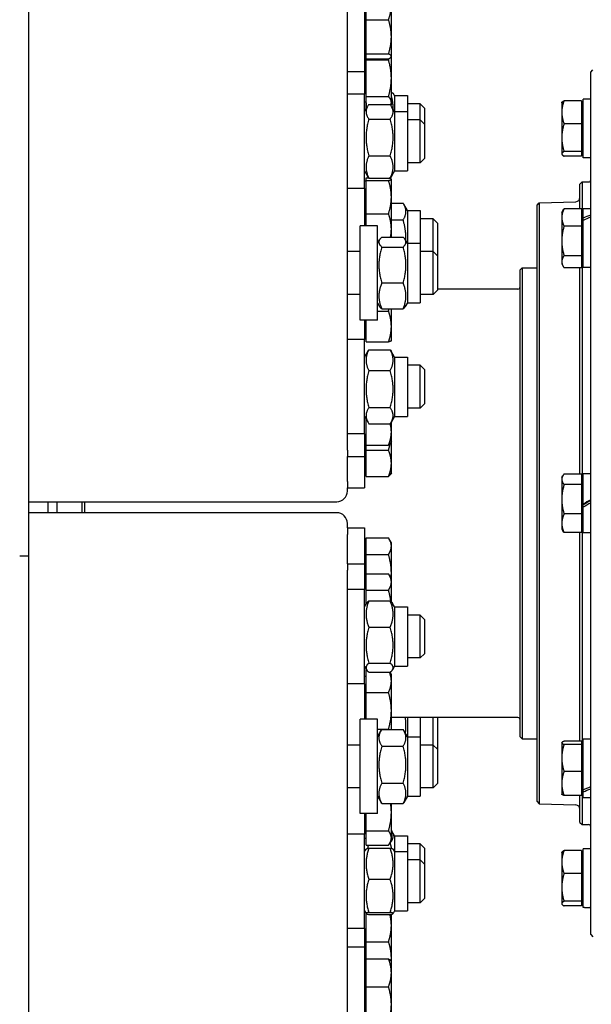
# Model space of a CAD drawing. Units: millimetres. Extents: x 684 to 9196, y 86 to 11986.
# Drawn here: x 2498 to 2711, y 8704 to 9072 of the extents above; entities that cross this region are included whole.
import ezdxf

# ---------------------------------------------------------------- set-up
doc = ezdxf.new("R2010")
doc.units = ezdxf.units.MM
doc.header["$LTSCALE"] = 44
doc.layers.add('Visible Edges(Hillmar_metric)', color=7, linetype='Continuous', lineweight=25)

msp = doc.modelspace()

# ---------------------------------------------------------------- linework, layer by layer
at = {"layer": 'Visible Edges(Hillmar_metric)'}
for p, q in [((2501.2086, 8871.4229), (2501.2086, 10611.9296)), ((2620.3286, 8919.3285), (2620.3286, 9136.5779)), ((2626.7286, 9087.4317), (2626.7286, 9052.2317)), ((2627.3687, 9071.6403), (2627.3687, 9082.6333)), ((2636.7287, 9065.2395), (2636.7287, 9077.1368)), ((2627.3687, 9071.6403), (2635.6569, 9071.6403)), ((2627.3687, 9058.8387), (2627.3687, 9071.6403)), ((2636.7287, 9057.9343), (2636.7287, 9065.2395)), ((2627.3687, 9058.5517), (2626.7286, 9058.5517)), ((2627.3687, 9058.8387), (2635.6569, 9058.8387)), ((2627.3687, 9057.03), (2627.3687, 9058.8387)), ((2627.3687, 9056.5957), (2627.3687, 9057.03)), ((2627.3687, 9057.03), (2635.6569, 9057.03)), ((2627.3687, 9056.5957), (2635.6569, 9056.5957)), ((2627.3687, 9043.0056), (2627.3687, 9056.5957)), ((2636.7287, 9057.8317), (2636.6689, 9057.7281)), ((2636.7287, 9057.8317), (2636.7287, 9057.9343)), ((2636.7287, 9049.8006), (2636.7287, 9057.8317)), ((2711.2086, 9052.096), (2712.0081, 9052.8681)), ((2620.3286, 9052.2317), (2626.7286, 9052.2317)), ((2626.7286, 9052.2317), (2626.7286, 9043.827)), ((2636.7287, 9040.7786), (2636.7287, 9049.8006)), ((2711.2086, 8729.9754), (2711.2086, 9052.096)), ((2626.7286, 9043.827), (2620.3286, 9043.827)), ((2626.7286, 9008.627), (2626.7286, 9043.827)), ((2627.3687, 9043.0056), (2635.6569, 9043.0056)), ((2627.3687, 9038.5516), (2627.3687, 9043.0056)), ((2637.9286, 9043.2695), (2637.3869, 9044.2078)), ((2637.9286, 9043.2695), (2637.9286, 9037.307)), ((2637.9286, 9043.2695), (2642.7286, 9043.2695)), ((2642.7286, 9043.2695), (2642.7286, 9037.307)), ((2708.4086, 9041.9913), (2708.4086, 9041.9957)), ((2708.9432, 9041.9957), (2708.4086, 9041.9957)), ((2708.4086, 9041.9009), (2708.4086, 9041.9913)), ((2708.4086, 9020.0757), (2708.4086, 9041.9009)), ((2711.2086, 9041.9957), (2710.8831, 9041.9957)), ((2627.3687, 9040.8617), (2626.7286, 9040.8617)), ((2626.7286, 9037.307), (2627.8631, 9039.272)), ((2627.3687, 9038.5516), (2627.4472, 9038.5516)), ((2628.3316, 9039.9828), (2636.3257, 9039.9828)), ((2636.7287, 9040.1417), (2636.4974, 9039.7412)), ((2636.7287, 9040.1417), (2636.7287, 9040.7786)), ((2637.9286, 9037.307), (2636.7941, 9039.272)), ((2647.5286, 9040.1895), (2642.7286, 9040.1895)), ((2647.5286, 9034.227), (2647.5286, 9040.1895)), ((2649.1286, 9038.5895), (2647.5286, 9040.1895)), ((2649.1286, 9038.5895), (2649.1286, 9032.627)), ((2700.4085, 9040.6357), (2700.4775, 9040.7552)), ((2700.4085, 9040.6357), (2700.4085, 9037.0763)), ((2707.7685, 9041.3841), (2701.266, 9041.3841)), ((2707.7685, 9041.3841), (2707.7685, 9032.7686)), ((2707.7685, 9039.8357), (2708.4086, 9039.8357)), ((2628.3316, 9034.5487), (2636.3257, 9034.5487)), ((2637.9286, 9037.307), (2637.9286, 9015.147)), ((2637.9286, 9037.307), (2642.7286, 9037.307)), ((2642.7286, 9037.307), (2642.7286, 9015.147)), ((2647.5286, 9034.227), (2642.7286, 9034.227)), ((2647.5286, 9018.227), (2647.5286, 9034.227)), ((2649.1286, 9032.627), (2647.5286, 9034.227)), ((2700.4085, 9037.0763), (2700.4085, 9027.5944)), ((2649.1286, 9032.627), (2649.1286, 9019.827)), ((2707.7685, 9032.7686), (2701.266, 9032.7686)), ((2707.7685, 9032.7686), (2707.7685, 9022.4202)), ((2700.4085, 9027.5944), (2700.4085, 9021.5537)), ((2628.3316, 9020.793), (2636.3257, 9020.793)), ((2649.1286, 9019.827), (2647.5286, 9018.227)), ((2700.4085, 9021.5537), (2700.4085, 9021.4357)), ((2700.4085, 9021.4357), (2700.4775, 9021.3162)), ((2707.7685, 9022.4202), (2701.266, 9022.4202)), ((2707.7685, 9020.6873), (2701.266, 9020.6873)), ((2707.7685, 9022.4202), (2707.7685, 9020.6873)), ((2707.7685, 9022.2357), (2708.4086, 9022.2357)), ((2711.2086, 9020.0757), (2708.4086, 9020.0757)), ((2647.5286, 9018.227), (2642.7286, 9018.227)), ((2626.7286, 9015.147), (2627.8631, 9013.182)), ((2627.3687, 9012.525), (2628.2923, 9012.525)), ((2627.3687, 9011.6188), (2627.3687, 9012.525)), ((2628.3316, 9012.4713), (2636.3257, 9012.4713)), ((2636.7287, 9012.0976), (2636.7138, 9012.1234)), ((2637.9286, 9015.147), (2636.7941, 9013.182)), ((2637.9286, 9015.147), (2642.7286, 9015.147)), ((2626.7286, 9008.627), (2620.3286, 9008.627)), ((2627.3687, 9011.3776), (2626.7286, 9011.3776)), ((2626.7286, 9008.627), (2626.7286, 8994.6472)), ((2627.3687, 9011.6188), (2635.6569, 9011.6188)), ((2627.3687, 8999.1914), (2627.3687, 9011.6188)), ((2636.7287, 9012.0719), (2636.7287, 9012.0976)), ((2636.7287, 9005.4051), (2636.7287, 9012.0719)), ((2707.2086, 9010.2357), (2708.0086, 9011.0357)), ((2707.2086, 9001.0549), (2707.2086, 9010.2357)), ((2708.0086, 9011.0357), (2708.0086, 8998.8307)), ((2708.0086, 9011.0357), (2710.4086, 9011.0357)), ((2636.7287, 8993.4308), (2636.7287, 9005.4051)), ((2636.7287, 9003.1278), (2641.1257, 9003.1278)), ((2642.7286, 9000.3725), (2641.3612, 9002.7409)), ((2691.2086, 9002.3754), (2692.0081, 9003.2033)), ((2691.2086, 8779.696), (2691.2086, 9002.3754)), ((2692.0081, 9003.2033), (2705.6645, 9003.6802)), ((2692.0081, 9003.2033), (2692.0081, 8778.8681)), ((2627.3687, 8999.1914), (2635.6569, 8999.1914)), ((2627.3687, 8994.6472), (2627.3687, 8999.1914)), ((2642.7286, 9000.3725), (2642.7286, 8988.1272)), ((2642.7286, 9000.3725), (2647.5286, 9000.3725)), ((2647.5286, 9000.3725), (2647.5286, 8988.1272)), ((2700.4085, 8999.6307), (2700.9328, 9000.5386)), ((2700.4085, 8999.6307), (2700.4085, 8997.7966)), ((2700.4085, 8997.7966), (2700.4085, 8989.0261)), ((2707.7685, 9001.0549), (2701.266, 9001.0549)), ((2707.7685, 9001.0549), (2707.7685, 8994.5382)), ((2707.7685, 8998.8307), (2708.4086, 8998.8307)), ((2708.4086, 8997.5585), (2708.4086, 9000.9907)), ((2711.2086, 9000.9907), (2708.4086, 9000.9907)), ((2708.4086, 8996.6964), (2708.4086, 8997.5585)), ((2625.1286, 8959.4472), (2625.1286, 8994.6472)), ((2631.5286, 8994.6472), (2625.1286, 8994.6472)), ((2631.5286, 8959.4472), (2631.5286, 8994.6472)), ((2636.7287, 8996.8723), (2641.1257, 8996.8723)), ((2652.3286, 8997.2925), (2647.5286, 8997.2925)), ((2652.3286, 8985.0472), (2652.3286, 8997.2925)), ((2653.9286, 8995.6925), (2652.3286, 8997.2925)), ((2653.9286, 8995.6925), (2653.9286, 8983.4472)), ((2707.7685, 8994.5382), (2701.266, 8994.5382)), ((2707.7685, 8994.5382), (2707.7685, 8983.514)), ((2708.4086, 8979.0707), (2708.4086, 8996.6964)), ((2633.1316, 8990.4675), (2641.1257, 8990.4675)), ((2636.7287, 8990.4675), (2636.7287, 8993.4308)), ((2631.5286, 8988.1272), (2632.3243, 8989.5054)), ((2633.1316, 8986.7443), (2641.1257, 8986.7443)), ((2642.7286, 8988.1272), (2641.9329, 8989.5054)), ((2642.7286, 8988.1272), (2642.7286, 8965.9672)), ((2642.7286, 8988.1272), (2647.5286, 8988.1272)), ((2647.5286, 8988.1272), (2647.5286, 8965.9672)), ((2700.4085, 8989.0261), (2700.4085, 8981.2602)), ((2625.1286, 8985.0472), (2620.3286, 8985.0472)), ((2652.3286, 8985.0472), (2647.5286, 8985.0472)), ((2652.3286, 8969.0472), (2652.3286, 8985.0472)), ((2653.9286, 8983.4472), (2652.3286, 8985.0472)), ((2653.9286, 8983.4472), (2653.9286, 8970.6472)), ((2707.7685, 8983.514), (2701.266, 8983.514)), ((2707.7685, 8983.514), (2707.7685, 8979.0064)), ((2684.8086, 8978.2357), (2685.6086, 8979.0357)), ((2685.6086, 8979.0357), (2685.6086, 8803.0357)), ((2685.6086, 8979.0357), (2691.2086, 8979.0357)), ((2700.4085, 8981.2602), (2700.4085, 8980.4307)), ((2700.4085, 8980.4307), (2700.9328, 8979.5227)), ((2707.7685, 8981.2307), (2708.4086, 8981.2307)), ((2708.0086, 8981.2307), (2708.0086, 8899.8357)), ((2711.2086, 8979.0707), (2708.4086, 8979.0707)), ((2684.8086, 8803.8357), (2684.8086, 8978.2357)), ((2707.7685, 8979.0064), (2701.266, 8979.0064)), ((2707.2086, 8901.9846), (2707.2086, 8979.0064)), ((2633.1316, 8973.324), (2641.1257, 8973.324)), ((2625.1286, 8969.0472), (2620.3286, 8969.0472)), ((2652.3286, 8969.0472), (2647.5286, 8969.0472)), ((2653.9286, 8970.6472), (2652.3286, 8969.0472)), ((2684.0086, 8971.0357), (2653.9286, 8971.0357)), ((2631.5286, 8965.9672), (2632.3243, 8964.5891)), ((2642.7286, 8965.9672), (2641.9329, 8964.5891)), ((2642.7286, 8965.9672), (2647.5286, 8965.9672)), ((2631.5286, 8962.8374), (2635.6569, 8962.8374)), ((2633.1316, 8963.6269), (2641.1257, 8963.6269)), ((2636.7287, 8957.0768), (2636.7287, 8963.6269)), ((2631.5286, 8959.4472), (2625.1286, 8959.4472)), ((2626.7286, 8959.4472), (2626.7286, 8952.1905)), ((2627.3687, 8951.3162), (2627.3687, 8959.4472)), ((2636.7287, 8951.7436), (2636.7287, 8957.0768)), ((2626.7286, 8952.1905), (2620.3286, 8952.1905)), ((2627.3687, 8952.4636), (2626.7286, 8952.4636)), ((2626.7286, 8916.9905), (2626.7286, 8952.1905)), ((2627.3687, 8951.3162), (2635.6569, 8951.3162)), ((2636.7287, 8951.7436), (2636.7138, 8951.7179)), ((2626.7286, 8945.6705), (2628.0178, 8947.9035)), ((2628.3316, 8948.4072), (2636.3257, 8948.4072)), ((2637.9286, 8945.6705), (2636.6394, 8947.9035)), ((2637.9286, 8945.6705), (2637.9286, 8923.5105)), ((2637.9286, 8945.6705), (2642.7286, 8945.6705)), ((2642.7286, 8945.6705), (2642.7286, 8923.5105)), ((2647.5286, 8942.5905), (2642.7286, 8942.5905)), ((2647.5286, 8926.5905), (2647.5286, 8942.5905)), ((2649.1286, 8940.9905), (2647.5286, 8942.5905)), ((2628.3316, 8940.5909), (2636.3257, 8940.5909)), ((2649.1286, 8940.9905), (2649.1286, 8928.1905)), ((2649.1286, 8928.1905), (2647.5286, 8926.5905)), ((2628.3316, 8926.7742), (2636.3257, 8926.7742)), ((2647.5286, 8926.5905), (2642.7286, 8926.5905)), ((2626.7286, 8923.5105), (2628.0178, 8921.2775)), ((2627.3687, 8912.7881), (2627.3687, 8922.4018)), ((2628.3316, 8920.7738), (2636.3257, 8920.7738)), ((2637.9286, 8923.5105), (2636.6394, 8921.2775)), ((2636.7287, 8917.6871), (2636.7287, 8921.4322)), ((2637.9286, 8923.5105), (2642.7286, 8923.5105)), ((2620.3286, 8916.9905), (2620.3286, 8919.3285)), ((2620.3286, 8910.9104), (2620.3286, 8916.9905)), ((2626.7286, 8916.9905), (2620.3286, 8916.9905)), ((2626.7286, 8916.9905), (2626.7286, 8908.5723)), ((2636.7287, 8914.1723), (2636.7287, 8917.6871)), ((2627.3687, 8914.8923), (2626.7286, 8914.8923)), ((2636.7287, 8914.1723), (2636.4843, 8913.749)), ((2636.7287, 8905.9748), (2636.7287, 8914.1723)), ((2620.3286, 8910.9104), (2620.3286, 8908.5723)), ((2627.3687, 8912.7881), (2635.6569, 8912.7881)), ((2627.3687, 8910.8738), (2627.3687, 8912.7881)), ((2627.3687, 8910.8738), (2635.6569, 8910.8738)), ((2627.3687, 8901.0759), (2627.3687, 8910.8738)), ((2620.3286, 8899.1981), (2620.3286, 8908.5723)), ((2620.3286, 8908.5723), (2626.7286, 8908.5723)), ((2626.7286, 8908.5723), (2626.7286, 8896.8601)), ((2636.7287, 8902.4601), (2636.7287, 8905.9748)), ((2627.3687, 8903.1801), (2626.7286, 8903.1801)), ((2636.7287, 8902.4601), (2636.4843, 8902.0368)), ((2707.7685, 8901.9846), (2701.266, 8901.9846)), ((2707.7685, 8901.9846), (2707.7685, 8898.0108)), ((2708.4086, 8890.7261), (2708.4086, 8901.9957)), ((2711.2086, 8901.9957), (2708.4086, 8901.9957)), ((2620.3286, 8899.1981), (2620.3286, 8896.8601)), ((2627.3687, 8901.0759), (2635.6569, 8901.0759)), ((2700.4085, 8900.6357), (2700.8031, 8901.3191)), ((2700.4085, 8900.6357), (2700.4085, 8899.9977)), ((2700.4085, 8899.9977), (2700.4085, 8892.5364)), ((2707.7685, 8899.8357), (2708.4086, 8899.8357)), ((2620.3286, 8895.5992), (2620.3286, 8896.8601)), ((2620.3286, 8896.8601), (2626.7286, 8896.8601)), ((2707.7685, 8898.0108), (2701.266, 8898.0108)), ((2707.7685, 8898.0108), (2707.7685, 8887.062)), ((2501.2086, 8891.616), (2616.3286, 8891.616)), ((2508.4086, 8891.616), (2508.4086, 8887.5118)), ((2508.5286, 8887.5118), (2508.5286, 8891.616)), ((2511.7286, 8891.616), (2511.7286, 8887.5118)), ((2521.2086, 8887.5118), (2521.2086, 8891.616)), ((2522.0086, 8891.616), (2522.0086, 8887.5118)), ((2700.4085, 8892.5364), (2700.4085, 8883.5744)), ((2616.3286, 8887.5118), (2501.2086, 8887.5118)), ((2708.4086, 8890.5778), (2708.4086, 8890.7261)), ((2708.4086, 8889.5973), (2708.4086, 8890.5778)), ((2708.4086, 8880.0757), (2708.4086, 8889.5973)), ((2620.3286, 8881.8764), (2620.3286, 8883.5337)), ((2700.4085, 8883.5744), (2700.4085, 8881.4357)), ((2707.7685, 8887.062), (2701.266, 8887.062)), ((2707.7685, 8887.062), (2707.7685, 8880.0869)), ((2620.3286, 8881.8764), (2620.3286, 8879.4224)), ((2620.3286, 8881.8764), (2626.7286, 8881.8764)), ((2626.7286, 8881.8764), (2626.7286, 8868.4968)), ((2700.4085, 8881.4357), (2700.8031, 8880.7523)), ((2707.7685, 8880.0869), (2701.266, 8880.0869)), ((2707.2086, 8802.168), (2707.2086, 8880.0869)), ((2707.7685, 8882.2357), (2708.4086, 8882.2357)), ((2708.0086, 8882.2357), (2708.0086, 8800.8408)), ((2711.2086, 8880.0757), (2708.4086, 8880.0757)), ((2620.3286, 8868.4968), (2620.3286, 8879.4224)), ((2627.3687, 8878.1032), (2635.6569, 8878.1032)), ((2627.3687, 8871.9746), (2627.3687, 8878.1032)), ((2636.7287, 8876.2764), (2635.9321, 8877.6562)), ((2636.7287, 8875.0389), (2636.7287, 8876.2764)), ((2627.3687, 8875.5564), (2626.7286, 8875.5564)), ((2636.7287, 8865.0613), (2636.7287, 8875.0389)), ((2501.2086, 8292.6788), (2501.2086, 8871.4229)), ((2627.3687, 8871.9746), (2635.6569, 8871.9746)), ((2627.3687, 8864.7235), (2627.3687, 8871.9746)), ((2620.3286, 8868.4968), (2620.3286, 8866.0427)), ((2620.3286, 8868.4968), (2626.7286, 8868.4968)), ((2620.3286, 8858.8802), (2620.3286, 8866.0427)), ((2626.7286, 8868.4968), (2626.7286, 8858.8802)), ((2636.7287, 8862.8968), (2636.7287, 8865.0613)), ((2627.3687, 8862.1768), (2626.7286, 8862.1768)), ((2627.3687, 8864.7235), (2635.6569, 8864.7235)), ((2627.3687, 8858.595), (2627.3687, 8864.7235)), ((2636.7287, 8862.8968), (2635.9321, 8864.2766)), ((2636.7287, 8861.6593), (2636.7287, 8862.8968)), ((2636.7287, 8854.2461), (2636.7287, 8861.6593)), ((2620.3286, 8856.4261), (2620.3286, 8858.8802)), ((2626.7286, 8858.8802), (2620.3286, 8858.8802)), ((2626.7286, 8823.6802), (2626.7286, 8858.8802)), ((2627.3687, 8858.595), (2635.6569, 8858.595)), ((2627.3687, 8853.4688), (2627.3687, 8858.595)), ((2620.3286, 8608.2475), (2620.3286, 8856.4261)), ((2628.3316, 8854.6268), (2636.3257, 8854.6268)), ((2626.7286, 8852.3602), (2627.4848, 8853.67)), ((2637.9286, 8852.3602), (2637.1724, 8853.67)), ((2637.9286, 8852.3602), (2637.9286, 8830.2002)), ((2637.9286, 8852.3602), (2642.7286, 8852.3602)), ((2642.7286, 8852.3602), (2642.7286, 8830.2002)), ((2647.5286, 8849.2802), (2642.7286, 8849.2802)), ((2647.5286, 8833.2802), (2647.5286, 8849.2802)), ((2649.1286, 8847.6802), (2647.5286, 8849.2802)), ((2649.1286, 8847.6802), (2649.1286, 8834.8802)), ((2628.3316, 8844.7286), (2636.3257, 8844.7286)), ((2647.5286, 8833.2802), (2642.7286, 8833.2802)), ((2649.1286, 8834.8802), (2647.5286, 8833.2802)), ((2626.7286, 8830.2002), (2627.4848, 8828.8903)), ((2627.3687, 8828.8589), (2627.5033, 8828.8589)), ((2627.3687, 8820.4237), (2627.3687, 8828.8589)), ((2628.3316, 8831.3819), (2636.3257, 8831.3819)), ((2637.9286, 8830.2002), (2637.1724, 8828.8903)), ((2637.9286, 8830.2002), (2642.7286, 8830.2002)), ((2627.3687, 8826.4011), (2626.7286, 8826.4011)), ((2628.3316, 8827.9335), (2636.3257, 8827.9335)), ((2636.7287, 8827.1211), (2636.2596, 8827.9335)), ((2636.7287, 8824.6413), (2636.7287, 8827.1211)), ((2636.7287, 8813.5548), (2636.7287, 8824.6413)), ((2626.7286, 8823.6802), (2620.3286, 8823.6802)), ((2626.7286, 8823.6802), (2626.7286, 8810.379)), ((2627.3687, 8820.4237), (2635.6569, 8820.4237)), ((2627.3687, 8810.379), (2627.3687, 8820.4237)), ((2636.7287, 8806.6142), (2636.7287, 8813.5548)), ((2625.1286, 8775.179), (2625.1286, 8810.379)), ((2631.5286, 8810.379), (2625.1286, 8810.379)), ((2631.5286, 8775.179), (2631.5286, 8810.379)), ((2684.0086, 8811.0357), (2636.7287, 8811.0357)), ((2642.7286, 8811.0357), (2642.7286, 8803.859)), ((2647.5286, 8811.0357), (2647.5286, 8803.859)), ((2652.3286, 8800.779), (2652.3286, 8811.0357)), ((2653.9286, 8811.0357), (2653.9286, 8799.179)), ((2631.5286, 8806.6858), (2635.6569, 8806.6858)), ((2631.5286, 8803.859), (2632.896, 8806.2274)), ((2633.1316, 8806.6142), (2641.1257, 8806.6142)), ((2642.7286, 8803.859), (2641.3612, 8806.2274)), ((2642.7286, 8803.859), (2642.7286, 8781.699)), ((2642.7286, 8803.859), (2647.5286, 8803.859)), ((2647.5286, 8803.859), (2647.5286, 8781.699)), ((2684.8086, 8803.8357), (2685.6086, 8803.0357)), ((2685.6086, 8803.0357), (2691.2086, 8803.0357)), ((2708.4086, 8784.075), (2708.4086, 8803.0008)), ((2711.2086, 8803.0008), (2708.4086, 8803.0008)), ((2625.1286, 8800.779), (2620.3286, 8800.779)), ((2633.1316, 8800.3588), (2641.1257, 8800.3588)), ((2652.3286, 8800.779), (2647.5286, 8800.779)), ((2652.3286, 8784.779), (2652.3286, 8800.779)), ((2653.9286, 8799.179), (2652.3286, 8800.779)), ((2653.9286, 8799.179), (2653.9286, 8786.379)), ((2700.4085, 8801.6408), (2700.4391, 8801.6938)), ((2700.4085, 8801.6408), (2700.4085, 8801.5881)), ((2700.4085, 8801.5881), (2700.4085, 8795.9444)), ((2707.7685, 8802.168), (2701.266, 8802.168)), ((2707.7685, 8801.0081), (2701.266, 8801.0081)), ((2707.7685, 8802.168), (2707.7685, 8801.0081)), ((2707.7685, 8801.0081), (2707.7685, 8790.8808)), ((2707.7685, 8800.8408), (2708.4086, 8800.8408)), ((2700.4085, 8795.9444), (2700.4085, 8786.3972)), ((2707.7685, 8790.8808), (2701.266, 8790.8808)), ((2707.7685, 8790.8808), (2707.7685, 8781.9135)), ((2625.1286, 8784.779), (2620.3286, 8784.779)), ((2633.1316, 8786.5235), (2641.1257, 8786.5235)), ((2652.3286, 8784.779), (2647.5286, 8784.779)), ((2653.9286, 8786.379), (2652.3286, 8784.779)), ((2700.4085, 8786.3972), (2700.4085, 8782.4408)), ((2631.5286, 8781.699), (2632.896, 8779.3305)), ((2642.7286, 8781.699), (2641.3612, 8779.3305)), ((2642.7286, 8781.699), (2647.5286, 8781.699)), ((2700.4085, 8782.4408), (2700.4391, 8782.3878)), ((2707.7685, 8781.9135), (2701.266, 8781.9135)), ((2707.2086, 8771.8357), (2707.2086, 8781.9135)), ((2707.7685, 8783.2408), (2708.4086, 8783.2408)), ((2708.0086, 8783.2408), (2708.0086, 8771.0357)), ((2708.4086, 8783.3408), (2708.4086, 8784.075)), ((2708.4086, 8781.0808), (2708.4086, 8783.3408)), ((2711.2086, 8781.0808), (2708.4086, 8781.0808)), ((2633.1316, 8778.9437), (2641.1257, 8778.9437)), ((2636.7287, 8775.5974), (2636.7287, 8778.9437)), ((2691.2086, 8779.696), (2692.0081, 8778.8681)), ((2692.0081, 8778.8681), (2705.6645, 8778.3912)), ((2631.5286, 8775.179), (2625.1286, 8775.179)), ((2626.7286, 8775.179), (2626.7286, 8767.4819)), ((2627.3687, 8768.7285), (2627.3687, 8775.179)), ((2636.7287, 8766.0772), (2636.7287, 8775.5974)), ((2707.2086, 8771.8357), (2708.0086, 8771.0357)), ((2708.0086, 8771.0357), (2710.4086, 8771.0357)), ((2626.7286, 8767.4819), (2620.3286, 8767.4819)), ((2626.7286, 8732.2819), (2626.7286, 8767.4819)), ((2627.3687, 8765.8837), (2626.7286, 8765.8837)), ((2627.3687, 8768.7285), (2635.6569, 8768.7285)), ((2627.3687, 8763.4259), (2627.3687, 8768.7285)), ((2636.7287, 8765.1637), (2636.7287, 8766.0772)), ((2637.9286, 8766.9244), (2636.7941, 8768.8894)), ((2637.9286, 8766.9244), (2637.9286, 8760.9619)), ((2637.9286, 8766.9244), (2642.7286, 8766.9244)), ((2642.7286, 8766.9244), (2642.7286, 8760.9619)), ((2627.3687, 8763.4259), (2635.6569, 8763.4259)), ((2628.3316, 8762.2457), (2636.3257, 8762.2457)), ((2636.1527, 8764.1661), (2636.3257, 8764.1661)), ((2636.7287, 8765.1637), (2636.1579, 8764.175)), ((2647.5286, 8763.8444), (2642.7286, 8763.8444)), ((2647.5286, 8757.8819), (2647.5286, 8763.8444)), ((2649.1286, 8762.2444), (2647.5286, 8763.8444)), ((2649.1286, 8762.2444), (2649.1286, 8756.2819)), ((2626.7286, 8760.9619), (2627.2703, 8761.9002)), ((2637.9286, 8760.9619), (2637.3869, 8761.9002)), ((2637.9286, 8760.9619), (2637.9286, 8738.8019)), ((2637.9286, 8760.9619), (2642.7286, 8760.9619)), ((2642.7286, 8760.9619), (2642.7286, 8738.8019)), ((2700.4085, 8760.6357), (2700.4775, 8760.7552)), ((2700.4085, 8760.6357), (2700.4085, 8757.0763)), ((2707.7685, 8761.3841), (2701.266, 8761.3841)), ((2707.7685, 8761.3841), (2707.7685, 8752.7686)), ((2707.7685, 8759.8357), (2708.4086, 8759.8357)), ((2708.4086, 8740.0757), (2708.4086, 8761.9957)), ((2711.2086, 8761.9957), (2708.4086, 8761.9957)), ((2647.5286, 8757.8819), (2642.7286, 8757.8819)), ((2647.5286, 8741.8819), (2647.5286, 8757.8819)), ((2649.1286, 8756.2819), (2647.5286, 8757.8819)), ((2649.1286, 8756.2819), (2649.1286, 8743.4819)), ((2700.4085, 8757.0763), (2700.4085, 8747.5944)), ((2707.7685, 8752.7686), (2701.266, 8752.7686)), ((2707.7685, 8752.7686), (2707.7685, 8742.4202)), ((2628.3316, 8750.6459), (2636.3257, 8750.6459)), ((2700.4085, 8747.5944), (2700.4085, 8741.5537)), ((2647.5286, 8741.8819), (2642.7286, 8741.8819)), ((2649.1286, 8743.4819), (2647.5286, 8741.8819)), ((2700.4085, 8741.5537), (2700.4085, 8741.4357)), ((2700.4085, 8741.4357), (2700.4775, 8741.3162)), ((2707.7685, 8742.4202), (2701.266, 8742.4202)), ((2707.7685, 8740.6873), (2701.266, 8740.6873)), ((2707.7685, 8742.4202), (2707.7685, 8740.6873)), ((2707.7685, 8742.2357), (2708.4086, 8742.2357)), ((2708.9432, 8740.0757), (2708.4086, 8740.0757)), ((2711.2086, 8740.0757), (2710.8831, 8740.0757)), ((2626.7286, 8738.8019), (2627.2703, 8737.8636)), ((2626.834, 8738.6193), (2626.7286, 8738.6193)), ((2627.3687, 8727.3393), (2627.3687, 8737.7824)), ((2628.3316, 8738.2822), (2636.3257, 8738.2822)), ((2628.3316, 8737.5182), (2636.3257, 8737.5182)), ((2636.7287, 8733.3393), (2636.7287, 8737.6025)), ((2637.9286, 8738.8019), (2637.3869, 8737.8636)), ((2637.9286, 8738.8019), (2642.7286, 8738.8019)), ((2636.7287, 8721.3393), (2636.7287, 8733.3393)), ((2626.7286, 8732.2819), (2620.3286, 8732.2819)), ((2626.7286, 8732.2819), (2626.7286, 8725.4067)), ((2711.2086, 8729.9754), (2712.0081, 8729.2033)), ((2620.3286, 8725.4067), (2626.7286, 8725.4067)), ((2626.7286, 8725.4067), (2626.7286, 8690.2067)), ((2627.3687, 8727.3393), (2635.6569, 8727.3393)), ((2627.3687, 8720.9278), (2627.3687, 8727.3393)), ((2627.3687, 8719.0867), (2626.7286, 8719.0867)), ((2627.3687, 8720.9278), (2635.6569, 8720.9278)), ((2627.3687, 8710.51), (2627.3687, 8720.9278)), ((2636.7287, 8719.8067), (2636.593, 8720.0418)), ((2636.7287, 8719.8067), (2636.7287, 8721.3393)), ((2636.7287, 8715.7189), (2636.7287, 8719.8067)), ((2636.7287, 8703.9495), (2636.7287, 8715.7189)), ((2627.3687, 8710.51), (2635.6569, 8710.51)), ((2627.3687, 8697.3889), (2627.3687, 8710.51)), ((2636.7287, 8696.0373), (2636.7287, 8703.9495))]:
    msp.add_line(p, q, dxfattribs=at)
for centre, radius, start, end in [((2710.4086, 9011.8357), 0.8, 270, 0), ((2705.6086, 9005.2792), 1.6, 272, 0), ((2684.0086, 8971.8357), 0.8, 270, 0), ((2684.0086, 8810.2357), 0.8, 0, 90), ((2705.6086, 8776.7922), 1.6, 0, 88), ((2710.4086, 8770.2357), 0.8, 0, 90)]:
    msp.add_arc(centre, radius, start, end, dxfattribs=at)
for centre, major_axis, ratio, start_param, end_param in [((2710.2387, 9031.0357), (18.9724, -1.1174), 0.57467064, 1.62169118, 1.70118305), ((2712.1786, 9031.0357), (18.9724, -1.1174), 0.57467064, 1.67292788, 1.804552), ((2710.2387, 8990.0307), (18.7207, 8.4725), 0.37138233, 1.3531568, 1.50082725), ((2712.1786, 8990.0307), (18.7207, 8.4725), 0.37138233, 1.4553911, 1.6041962), ((2616.3286, 8895.5992), (4, 0), 0.99580493, 4.71238898, 6.28318531), ((2710.2387, 8891.0357), (18.9805, 10.9456), 0.02957682, 1.50262458, 1.65029503), ((2710.2387, 8891.0357), (11.7762, 6.7911), 0.02957682, 1.47129541, 1.70975336), ((2712.1786, 8891.0357), (18.9805, 10.9456), 0.02957682, 1.60485888, 1.75366398), ((2616.3286, 8883.5337), (4, 0), 0.9945219, 0, 1.57079633), ((2497.8486, 8871.4229), (3.36, 0), 0.00654494, 4.71238898, 6.28318531), ((2497.8486, 8871.4229), (3.36, 0), 0.00654494, 4.71238898, 6.28318531), ((2710.2387, 8792.0408), (18.7616, 9.2619), 0.31233869, 4.46285055, 4.61052101), ((2712.1786, 8792.0408), (18.7616, 9.2619), 0.31233869, 4.3594816, 4.50828671), ((2710.2387, 8751.0357), (18.9724, 1.1174), 0.57467064, 4.61025742, 4.72967271), ((2712.1786, 8751.0357), (18.9724, 1.1174), 0.57467064, 4.55902072, 4.62743841)]:
    msp.add_ellipse(centre, major_axis=major_axis, ratio=ratio, start_param=start_param, end_param=end_param, dxfattribs=at)
for points, weights in [([(2635.6569, 9071.6403), (2636.7287, 9074.5859), (2636.7287, 9077.1368)], [1, 1.0379548493, 1]), ([(2636.7287, 9065.2395), (2636.7287, 9068.2101), (2635.6569, 9071.6403)], [1, 1.0379548493, 1]), ([(2635.6569, 9058.8387), (2636.7287, 9062.2689), (2636.7287, 9065.2395)], [1, 1.0379548493, 1]), ([(2636.7287, 9057.9343), (2636.7287, 9058.354), (2635.6569, 9058.8387)], [1, 1.0379548493, 1]), ([(2635.6569, 9057.03), (2636.7287, 9057.5147), (2636.7287, 9057.9343)], [1, 1.0379548493, 1]), ([(2635.6569, 9056.5957), (2635.7771, 9056.8704), (2635.8831, 9057.1372)], [1, 1.00411924166, 1.00734436032]), ([(2636.7287, 9049.8006), (2636.7287, 9052.9543), (2635.6569, 9056.5957)], [1, 1.0379548493, 1]), ([(2635.6569, 9043.0056), (2636.7287, 9046.647), (2636.7287, 9049.8006)], [1, 1.0379548493, 1]), ([(2636.7287, 9040.7786), (2636.7287, 9041.8121), (2635.6569, 9043.0056)], [1, 1.0379548493, 1]), ([(2636.7287, 9044.4689), (2637.3149, 9044.3324), (2637.3869, 9044.2078)], [1.0277476393, 1.07097248858, 1.0765302303]), ([(2637.3885, 9038.2425), (2637.4726, 9040.6433), (2636.7287, 9043.2725)], [1.07665467, 1.08322424139, 1.0277476393]), ([(2627.3687, 9040.5416), (2627.2288, 9039.3839), (2627.2687, 9038.2425)], [1.06894784559, 1.07976785457, 1.07665467]), ([(2628.3316, 9039.9828), (2626.3316, 9037.2658), (2628.3316, 9034.5487)], [1, 1.15470053838, 1]), ([(2636.3257, 9034.5487), (2638.3257, 9037.2658), (2636.3257, 9039.9828)], [1, 1.15470053838, 1]), ([(2636.4885, 9039.7541), (2636.7287, 9040.2751), (2636.7287, 9040.7786)], [1.01894015268, 1.01813639783, 1]), ([(2701.266, 9041.3841), (2700.4085, 9039.0756), (2700.4085, 9037.0763)], [1, 1.0379548493, 1]), ([(2700.4775, 9040.7552), (2700.6472, 9041.049), (2701.266, 9041.3841)], [1.01549596831, 1.02710571324, 1]), ([(2628.3316, 9034.5487), (2626.3316, 9027.6709), (2628.3316, 9020.793)], [1, 1.15470053838, 1]), ([(2636.3257, 9020.793), (2638.3257, 9027.6709), (2636.3257, 9034.5487)], [1, 1.15470053838, 1]), ([(2700.4085, 9037.0763), (2700.4085, 9035.0771), (2701.266, 9032.7686)], [1, 1.0379548493, 1]), ([(2701.266, 9032.7686), (2700.4085, 9029.9957), (2700.4085, 9027.5944)], [1, 1.0379548493, 1]), ([(2700.4085, 9027.5944), (2700.4085, 9025.193), (2701.266, 9022.4202)], [1, 1.0379548493, 1]), ([(2628.3316, 9020.793), (2626.3316, 9016.6321), (2628.3316, 9012.4713)], [1, 1.15470053838, 1]), ([(2636.3257, 9012.4713), (2638.3257, 9016.6321), (2636.3257, 9020.793)], [1, 1.15470053838, 1]), ([(2701.266, 9022.4202), (2700.4085, 9021.9558), (2700.4085, 9021.5537)], [1, 1.0379548493, 1]), ([(2700.4085, 9021.5537), (2700.4085, 9021.1516), (2701.266, 9020.6873)], [1, 1.0379548493, 1]), ([(2628.3316, 9012.4713), (2628.0621, 9012.8374), (2627.8631, 9013.182)], [1, 1.01838429981, 1.03239909344]), ([(2636.7287, 9012.0719), (2636.7287, 9012.2601), (2635.8833, 9012.4713)], [1, 1.03383203629, 1.00734995196]), ([(2636.7941, 9013.182), (2636.5952, 9012.8374), (2636.3257, 9012.4713)], [1.03239909344, 1.01838429981, 1]), ([(2635.6569, 9011.6188), (2636.7287, 9011.8616), (2636.7287, 9012.0719)], [1, 1.0379548493, 1]), ([(2636.7287, 9005.4051), (2636.7287, 9008.2889), (2635.6569, 9011.6188)], [1, 1.0379548493, 1]), ([(2635.6569, 8999.1914), (2636.7287, 9002.5213), (2636.7287, 9005.4051)], [1, 1.0379548493, 1]), ([(2641.1257, 8996.8723), (2643.1257, 9000), (2641.1257, 9003.1278)], [1, 1.15470053838, 1]), ([(2636.7287, 8993.4308), (2636.7287, 8996.1043), (2635.6569, 8999.1914)], [1, 1.0379548493, 1]), ([(2701.266, 9001.0549), (2700.4085, 8999.3088), (2700.4085, 8997.7966)], [1, 1.0379548493, 1]), ([(2700.4085, 8997.7966), (2700.4085, 8996.2844), (2701.266, 8994.5382)], [1, 1.0379548493, 1]), ([(2700.9328, 9000.5386), (2701.0778, 9000.7899), (2701.266, 9001.0549)], [1.01273037749, 1.00808922614, 1]), ([(2642.179, 8989.0792), (2642.3316, 8992.7011), (2641.1257, 8996.8723)], [1.07591635712, 1.0878818163, 1]), ([(2701.266, 8994.5382), (2700.4085, 8991.5843), (2700.4085, 8989.0261)], [1, 1.0379548493, 1]), ([(2633.1316, 8990.4675), (2631.1316, 8988.6059), (2633.1316, 8986.7443)], [1, 1.15470053838, 1]), ([(2636.4296, 8990.4675), (2636.7287, 8991.9804), (2636.7287, 8993.4308)], [1.01889365914, 1.0202382393, 1]), ([(2641.1257, 8986.7443), (2643.1257, 8988.6059), (2641.1257, 8990.4675)], [1, 1.15470053838, 1]), ([(2633.1316, 8986.7443), (2631.1316, 8980.0342), (2633.1316, 8973.324)], [1, 1.15470053838, 1]), ([(2641.1257, 8973.324), (2643.1257, 8980.0342), (2641.1257, 8986.7443)], [1, 1.15470053838, 1]), ([(2700.4085, 8989.0261), (2700.4085, 8986.4679), (2701.266, 8983.514)], [1, 1.0379548493, 1]), ([(2701.266, 8983.514), (2700.4085, 8982.3062), (2700.4085, 8981.2602)], [1, 1.0379548493, 1]), ([(2700.4085, 8981.2602), (2700.4085, 8980.2142), (2701.266, 8979.0064)], [1, 1.0379548493, 1]), ([(2633.1316, 8973.324), (2631.1316, 8968.4755), (2633.1316, 8963.6269)], [1, 1.15470053838, 1]), ([(2641.1257, 8963.6269), (2643.1257, 8968.4755), (2641.1257, 8973.324)], [1, 1.15470053838, 1]), ([(2633.1316, 8963.6269), (2632.5873, 8964.1336), (2632.3243, 8964.5891)], [1, 1.0378405302, 1.05716909217]), ([(2641.9329, 8964.5891), (2641.67, 8964.1336), (2641.1257, 8963.6269)], [1.05716909217, 1.0378405302, 1]), ([(2635.6569, 8962.8374), (2635.7859, 8963.2382), (2635.8985, 8963.6269)], [1, 1.00442112817, 1.007812276]), ([(2636.7287, 8957.0768), (2636.7287, 8959.7503), (2635.6569, 8962.8374)], [1, 1.0379548493, 1]), ([(2635.6569, 8951.3162), (2636.7287, 8954.4033), (2636.7287, 8957.0768)], [1, 1.0379548493, 1]), ([(2636.7138, 8951.7179), (2636.6061, 8951.5313), (2635.6569, 8951.3162)], [1.00791402328, 1.03346724404, 1]), ([(2628.3316, 8948.4072), (2626.3316, 8944.499), (2628.3316, 8940.5909)], [1, 1.15470053838, 1]), ([(2628.0178, 8947.9035), (2628.1603, 8948.1503), (2628.3316, 8948.4072)], [1.02146735336, 1.01160410137, 1]), ([(2636.3257, 8948.4072), (2636.4969, 8948.1503), (2636.6394, 8947.9035)], [1, 1.01160410137, 1.02146735336]), ([(2636.3257, 8940.5909), (2638.3257, 8944.499), (2636.3257, 8948.4072)], [1, 1.15470053838, 1]), ([(2628.3316, 8940.5909), (2626.3316, 8933.6825), (2628.3316, 8926.7742)], [1, 1.15470053838, 1]), ([(2636.3257, 8926.7742), (2638.3257, 8933.6825), (2636.3257, 8940.5909)], [1, 1.15470053838, 1]), ([(2628.3316, 8926.7742), (2626.3316, 8923.774), (2628.3316, 8920.7738)], [1, 1.15470053838, 1]), ([(2636.3257, 8920.7738), (2638.3257, 8923.774), (2636.3257, 8926.7742)], [1, 1.15470053838, 1]), ([(2636.7287, 8917.6871), (2636.7287, 8919.1825), (2636.2845, 8920.7738)], [1, 1.02464396323, 1.01728543219]), ([(2635.6569, 8912.7881), (2636.7287, 8915.4134), (2636.7287, 8917.6871)], [1, 1.0379548493, 1]), ([(2636.4843, 8913.749), (2636.222, 8913.2947), (2635.6569, 8912.7881)], [1.01895290532, 1.01965956375, 1]), ([(2635.6569, 8910.8738), (2636.0643, 8912.2371), (2636.3126, 8913.4887)], [1, 1.01409680397, 1.01772222492]), ([(2636.7287, 8905.9748), (2636.7287, 8908.2485), (2635.6569, 8910.8738)], [1, 1.0379548493, 1]), ([(2635.6569, 8901.0759), (2636.7287, 8903.7012), (2636.7287, 8905.9748)], [1, 1.0379548493, 1]), ([(2636.4843, 8902.0368), (2636.222, 8901.5825), (2635.6569, 8901.0759)], [1.01895290532, 1.01965956375, 1]), ([(2701.266, 8901.9846), (2700.4085, 8900.9198), (2700.4085, 8899.9977)], [1, 1.0379548493, 1]), ([(2700.4085, 8899.9977), (2700.4085, 8899.0756), (2701.266, 8898.0108)], [1, 1.0379548493, 1]), ([(2701.266, 8898.0108), (2700.4085, 8895.0771), (2700.4085, 8892.5364)], [1, 1.0379548493, 1]), ([(2700.4085, 8892.5364), (2700.4085, 8889.9957), (2701.266, 8887.062)], [1, 1.0379548493, 1]), ([(2701.266, 8887.062), (2700.4085, 8885.193), (2700.4085, 8883.5744)], [1, 1.0379548493, 1]), ([(2700.4085, 8883.5744), (2700.4085, 8881.9558), (2701.266, 8880.0869)], [1, 1.0379548493, 1]), ([(2701.266, 8880.0869), (2700.988, 8880.4321), (2700.8031, 8880.7523)], [1, 1.01199699495, 1.01640982659]), ([(2636.7287, 8875.0389), (2636.7287, 8876.461), (2635.6569, 8878.1032)], [1, 1.0379548493, 1]), ([(2635.6569, 8871.9746), (2636.7287, 8873.6168), (2636.7287, 8875.0389)], [1, 1.0379548493, 1]), ([(2636.7287, 8865.0613), (2636.7287, 8868.2698), (2635.6569, 8871.9746)], [1, 1.0379548493, 1]), ([(2636.6329, 8863.0628), (2636.7287, 8864.0689), (2636.7287, 8865.0613)], [1.01598330813, 1.01143947926, 1]), ([(2636.7287, 8861.6593), (2636.7287, 8863.0814), (2635.6569, 8864.7235)], [1, 1.0379548493, 1]), ([(2635.6569, 8858.595), (2636.7287, 8860.2371), (2636.7287, 8861.6593)], [1, 1.0379548493, 1]), ([(2636.5492, 8854.425), (2636.2957, 8856.3868), (2635.6569, 8858.595)], [1.01840272362, 1.02227990033, 1]), ([(2628.3316, 8854.6268), (2626.3316, 8849.6777), (2628.3316, 8844.7286)], [1, 1.15470053838, 1]), ([(2627.4848, 8853.67), (2627.7456, 8854.1217), (2628.3316, 8854.6268)], [1.06013091907, 1.04085477129, 1]), ([(2636.3257, 8854.6268), (2636.9116, 8854.1217), (2637.1724, 8853.67)], [1, 1.04085477129, 1.06013091907]), ([(2636.3257, 8844.7286), (2638.3257, 8849.6777), (2636.3257, 8854.6268)], [1, 1.15470053838, 1]), ([(2628.3316, 8844.7286), (2626.3316, 8838.0553), (2628.3316, 8831.3819)], [1, 1.15470053838, 1]), ([(2636.3257, 8831.3819), (2638.3257, 8838.0553), (2636.3257, 8844.7286)], [1, 1.15470053838, 1]), ([(2628.3316, 8831.3819), (2626.3316, 8829.6577), (2628.3316, 8827.9335)], [1, 1.15470053838, 1]), ([(2636.3257, 8827.9335), (2638.3257, 8829.6577), (2636.3257, 8831.3819)], [1, 1.15470053838, 1]), ([(2635.6569, 8820.4237), (2636.7287, 8822.6839), (2636.7287, 8824.6413)], [1, 1.0379548493, 1]), ([(2636.7287, 8824.6413), (2636.7287, 8826.2114), (2636.0576, 8827.9335)], [1, 1.03021704244, 1.01232062003]), ([(2636.7287, 8813.5548), (2636.7287, 8816.7426), (2635.6569, 8820.4237)], [1, 1.0379548493, 1]), ([(2635.6569, 8806.6858), (2636.7287, 8810.3669), (2636.7287, 8813.5548)], [1, 1.0379548493, 1]), ([(2641.9891, 8805.1398), (2642.41, 8808.0831), (2641.9667, 8811.0357)], [1.06139389673, 1.09413110017, 1.05970238028]), ([(2633.1316, 8806.6142), (2631.1316, 8803.4865), (2633.1316, 8800.3588)], [1, 1.15470053838, 1]), ([(2635.7103, 8806.6142), (2635.684, 8806.6499), (2635.6569, 8806.6858)], [1.001804782, 1.00092493086, 1]), ([(2641.1257, 8800.3588), (2643.1257, 8803.4865), (2641.1257, 8806.6142)], [1, 1.15470053838, 1]), ([(2633.1316, 8800.3588), (2631.1316, 8793.4411), (2633.1316, 8786.5235)], [1, 1.15470053838, 1]), ([(2641.1257, 8786.5235), (2643.1257, 8793.4411), (2641.1257, 8800.3588)], [1, 1.15470053838, 1]), ([(2701.266, 8802.168), (2700.4085, 8801.8572), (2700.4085, 8801.5881)], [1, 1.0379548493, 1]), ([(2700.4085, 8801.5881), (2700.4085, 8801.3189), (2701.266, 8801.0081)], [1, 1.0379548493, 1]), ([(2701.266, 8801.0081), (2700.4085, 8798.2945), (2700.4085, 8795.9444)], [1, 1.0379548493, 1]), ([(2700.4085, 8795.9444), (2700.4085, 8793.5944), (2701.266, 8790.8808)], [1, 1.0379548493, 1]), ([(2701.266, 8790.8808), (2700.4085, 8788.478), (2700.4085, 8786.3972)], [1, 1.0379548493, 1]), ([(2633.1316, 8786.5235), (2631.1316, 8782.7336), (2633.1316, 8778.9437)], [1, 1.15470053838, 1]), ([(2641.1257, 8778.9437), (2643.1257, 8782.7336), (2641.1257, 8786.5235)], [1, 1.15470053838, 1]), ([(2700.4085, 8786.3972), (2700.4085, 8784.3163), (2701.266, 8781.9135)], [1, 1.0379548493, 1]), ([(2701.266, 8781.9135), (2700.5666, 8782.167), (2700.4391, 8782.3878)], [1, 1.0307434623, 1.01168246]), ([(2633.1316, 8778.9437), (2633.0061, 8779.14), (2632.896, 8779.3305)], [1, 1.0084801348, 1.01603056777]), ([(2636.7287, 8775.5974), (2636.7287, 8777.2387), (2636.4599, 8778.9437)], [1, 1.01918763965, 1.01897509608]), ([(2641.3612, 8779.3305), (2641.2512, 8779.14), (2641.1257, 8778.9437)], [1.01603056777, 1.0084801348, 1]), ([(2635.6569, 8768.7285), (2636.7287, 8772.4095), (2636.7287, 8775.5974)], [1, 1.0379548493, 1]), ([(2636.7287, 8766.0772), (2636.7287, 8767.3077), (2635.6569, 8768.7285)], [1, 1.0379548493, 1]), ([(2635.6569, 8763.4259), (2636.7287, 8764.8467), (2636.7287, 8766.0772)], [1, 1.0379548493, 1]), ([(2636.3257, 8764.1661), (2638.1508, 8766.6456), (2636.7287, 8769.0002)], [1, 1.13929198998, 1.0277476393]), ([(2628.3316, 8762.2457), (2626.3316, 8756.4458), (2628.3316, 8750.6459)], [1, 1.15470053838, 1]), ([(2627.2703, 8761.9002), (2627.363, 8762.0607), (2628.3316, 8762.2457)], [1.0765302303, 1.06938595951, 1]), ([(2628.1252, 8763.4259), (2627.9495, 8762.766), (2627.8107, 8762.1327)], [1.01401550881, 1.02626846678, 1.03615092587]), ([(2636.8465, 8762.1327), (2636.6313, 8763.1152), (2636.3257, 8764.1661)], [1.03615092587, 1.0208986944, 1]), ([(2636.3257, 8762.2457), (2637.2943, 8762.0607), (2637.3869, 8761.9002)], [1, 1.06938595951, 1.0765302303]), ([(2636.3257, 8750.6459), (2638.3257, 8756.4458), (2636.3257, 8762.2457)], [1, 1.15470053838, 1]), ([(2701.266, 8761.3841), (2700.4085, 8759.0756), (2700.4085, 8757.0763)], [1, 1.0379548493, 1]), ([(2700.4775, 8760.7552), (2700.6472, 8761.049), (2701.266, 8761.3841)], [1.01549596831, 1.02710571324, 1]), ([(2700.4085, 8757.0763), (2700.4085, 8755.0771), (2701.266, 8752.7686)], [1, 1.0379548493, 1]), ([(2701.266, 8752.7686), (2700.4085, 8749.9957), (2700.4085, 8747.5944)], [1, 1.0379548493, 1]), ([(2628.3316, 8750.6459), (2626.3316, 8744.464), (2628.3316, 8738.2822)], [1, 1.15470053838, 1]), ([(2636.3257, 8738.2822), (2638.3257, 8744.464), (2636.3257, 8750.6459)], [1, 1.15470053838, 1]), ([(2700.4085, 8747.5944), (2700.4085, 8745.193), (2701.266, 8742.4202)], [1, 1.0379548493, 1]), ([(2701.266, 8742.4202), (2700.4085, 8741.9558), (2700.4085, 8741.5537)], [1, 1.0379548493, 1]), ([(2700.4085, 8741.5537), (2700.4085, 8741.1516), (2701.266, 8740.6873)], [1, 1.0379548493, 1]), ([(2628.3316, 8738.2822), (2626.3316, 8737.9002), (2628.3316, 8737.5182)], [1, 1.15470053838, 1]), ([(2636.7287, 8733.3393), (2636.7287, 8735.3505), (2636.1896, 8737.5182)], [1, 1.02712676374, 1.01547791253]), ([(2636.3257, 8737.5182), (2638.3257, 8737.9002), (2636.3257, 8738.2822)], [1, 1.15470053838, 1]), ([(2635.6569, 8727.3393), (2636.7287, 8730.5547), (2636.7287, 8733.3393)], [1, 1.0379548493, 1]), ([(2636.7287, 8721.3393), (2636.7287, 8724.1239), (2635.6569, 8727.3393)], [1, 1.0379548493, 1]), ([(2636.7287, 8715.7189), (2636.7287, 8718.1364), (2635.6569, 8720.9278)], [1, 1.0379548493, 1]), ([(2635.6569, 8720.9278), (2636.3531, 8720.4573), (2636.593, 8720.0418)], [1, 1.02433062887, 1.01746737806]), ([(2636.6642, 8719.9184), (2636.7287, 8720.6322), (2636.7287, 8721.3393)], [1.014117191, 1.00937353388, 1]), ([(2635.6569, 8710.51), (2636.7287, 8713.3014), (2636.7287, 8715.7189)], [1, 1.0379548493, 1]), ([(2636.7287, 8703.9495), (2636.7287, 8706.9942), (2635.6569, 8710.51)], [1, 1.0379548493, 1]), ([(2635.6569, 8697.3889), (2636.7287, 8700.9047), (2636.7287, 8703.9495)], [1, 1.0379548493, 1])]:
    msp.add_rational_spline(points, weights, degree=2, dxfattribs=at)

doc.saveas('drawing.dxf')
